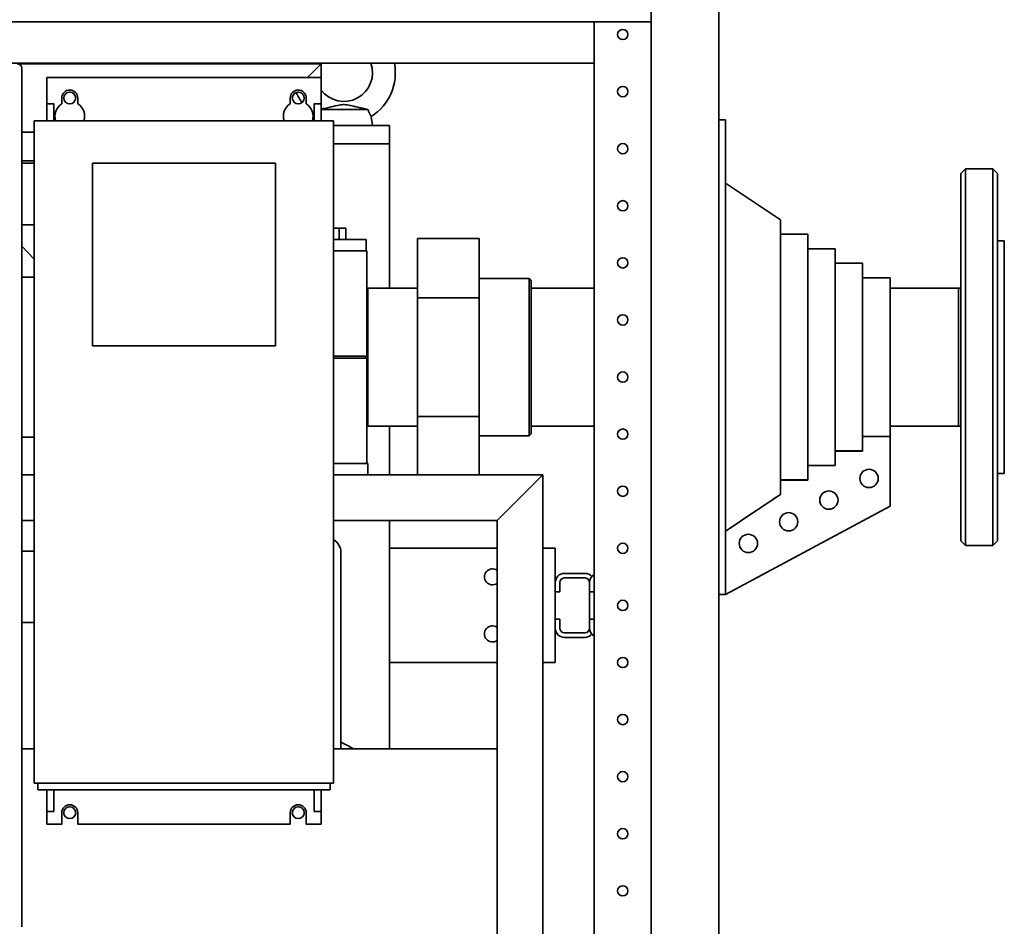
# Paper-space layout 'Sheet_1' of a CAD drawing. Extents: x 12 to 829, y 13 to 581.
# Drawn here: x 419 to 462, y 472 to 512 of the extents above; entities that cross this region are included whole.
import ezdxf

# ---------------------------------------------------------------- set-up
doc = ezdxf.new("R2010")
doc.units = 0
doc.layers.add('Visible Edges(OMA)', color=7, linetype='Continuous', lineweight=35)

psp = doc.layouts.new('Sheet_1')

# ---------------------------------------------------------------- linework, layer by layer
at = {"layer": 'Visible Edges(OMA)'}
for p, q in [((446.436, 331.429), (446.436, 521.579)), ((449.386, 521.514), (449.386, 331.429)), ((366.436, 511.889), (446.436, 511.889)), ((443.936, 510.314), (443.936, 511.889)), ((443.936, 510.314), (443.936, 510.089)), ((368.936, 510.089), (443.936, 510.089)), ((418.686, 510.059), (431.986, 510.059)), ((418.886, 472.259), (418.886, 509.859)), ((423.206, 510.089), (423.206, 510.059)), ((427.706, 510.089), (427.706, 510.059)), ((431.986, 510.059), (431.386, 509.459)), ((431.386, 509.459), (431.986, 510.059)), ((431.986, 509.459), (431.986, 510.059)), ((443.936, 332.589), (443.936, 510.089)), ((419.986, 509.459), (431.986, 509.459)), ((419.986, 508.309), (419.986, 509.459)), ((431.986, 509.459), (431.986, 508.309)), ((420.636, 508.307), (420.636, 508.559)), ((421.336, 508.559), (421.336, 508.307)), ((430.636, 508.307), (430.636, 508.559)), ((431.336, 508.559), (431.336, 508.307)), ((419.986, 508.309), (420.286, 508.309)), ((419.986, 507.559), (419.986, 508.309)), ((420.286, 507.559), (420.286, 508.309)), ((431.686, 508.309), (431.686, 507.559)), ((431.686, 508.309), (431.986, 508.309)), ((431.986, 508.309), (431.986, 507.559)), ((431.986, 508.059), (434.034, 508.059)), ((434.18, 507.752), (434.236, 507.359)), ((449.686, 507.609), (449.386, 507.609)), ((449.686, 507.609), (449.686, 506.609)), ((419.436, 478.559), (419.436, 507.559)), ((419.436, 507.559), (432.536, 507.559)), ((432.536, 507.559), (432.536, 478.559)), ((432.536, 507.359), (433.736, 507.359)), ((433.736, 507.359), (434.886, 507.359)), ((434.886, 507.359), (434.986, 507.359)), ((434.986, 506.559), (434.986, 507.359)), ((418.886, 507.059), (419.436, 507.059)), ((434.986, 506.559), (432.536, 506.559)), ((432.536, 506.559), (434.886, 506.559)), ((434.986, 500.224), (434.986, 506.559)), ((449.686, 487.809), (449.686, 506.609)), ((418.886, 505.809), (419.436, 505.809)), ((418.886, 505.709), (419.436, 505.709)), ((421.986, 505.709), (429.986, 505.709)), ((421.986, 497.709), (421.986, 505.709)), ((429.986, 505.709), (429.986, 497.709)), ((459.986, 505.259), (460.186, 505.459)), ((460.186, 505.459), (460.186, 488.959)), ((460.186, 505.459), (461.386, 505.459)), ((461.386, 488.959), (461.386, 505.459)), ((461.586, 505.259), (461.386, 505.459)), ((459.986, 489.159), (459.986, 505.259)), ((461.586, 505.259), (461.586, 489.159)), ((452.086, 503.224), (449.686, 504.834)), ((419.436, 503.009), (418.886, 503.009)), ((452.086, 491.211), (452.086, 503.224)), ((432.775, 502.859), (432.536, 502.859)), ((433.063, 502.859), (432.775, 502.859)), ((432.775, 502.359), (432.775, 502.859)), ((433.063, 502.359), (433.063, 502.859)), ((452.086, 502.589), (453.286, 502.589)), ((453.286, 491.848), (453.286, 502.589)), ((418.886, 502.074), (419.436, 501.499)), ((433.961, 502.359), (432.536, 502.359)), ((433.961, 501.859), (433.961, 502.359)), ((436.211, 502.405), (436.211, 502.405)), ((436.211, 502.405), (436.211, 500.224)), ((438.911, 502.405), (436.211, 502.405)), ((436.211, 502.405), (436.211, 499.807)), ((438.911, 502.405), (438.911, 499.807)), ((461.586, 502.309), (461.886, 502.309)), ((461.886, 492.109), (461.886, 502.309)), ((432.536, 501.859), (433.986, 501.859)), ((433.986, 497.249), (433.986, 501.859)), ((453.286, 501.954), (454.486, 501.954)), ((454.486, 492.486), (454.486, 501.954)), ((454.486, 501.319), (455.686, 501.319)), ((455.686, 493.124), (455.686, 501.319)), ((419.436, 500.709), (418.886, 500.709)), ((441.086, 500.659), (438.911, 500.659)), ((441.086, 493.759), (441.086, 500.659)), ((441.186, 500.559), (441.086, 500.659)), ((441.186, 500.559), (441.186, 493.859)), ((455.686, 500.684), (456.886, 500.684)), ((456.886, 493.737), (456.886, 500.684)), ((433.986, 500.174), (434.036, 500.224)), ((433.986, 500.174), (434.036, 500.224)), ((434.036, 500.224), (434.036, 500.224)), ((434.036, 500.224), (434.036, 500.224)), ((434.036, 500.224), (434.036, 494.194)), ((436.211, 500.224), (434.036, 500.224)), ((441.186, 500.224), (443.936, 500.224)), ((456.886, 500.224), (459.886, 500.224)), ((459.886, 500.224), (459.886, 494.194)), ((459.886, 494.194), (459.886, 500.224)), ((459.886, 500.224), (459.986, 500.224)), ((438.911, 499.807), (436.211, 499.807)), ((436.211, 499.807), (436.211, 494.611)), ((438.911, 499.807), (438.911, 494.611)), ((429.986, 497.709), (421.986, 497.709)), ((433.986, 497.249), (432.536, 497.249)), ((433.986, 497.169), (432.536, 497.169)), ((433.936, 497.169), (433.936, 497.249)), ((433.936, 497.169), (433.936, 497.249)), ((433.986, 492.559), (433.986, 497.169)), ((433.986, 494.244), (434.036, 494.194)), ((433.986, 494.244), (434.036, 494.194)), ((438.911, 494.611), (436.211, 494.611)), ((436.211, 494.611), (436.211, 492.059)), ((438.911, 494.611), (438.911, 492.059)), ((434.036, 494.194), (434.036, 494.194)), ((434.036, 494.194), (434.036, 494.194)), ((436.211, 494.194), (434.036, 494.194)), ((434.986, 492.059), (434.986, 494.194)), ((436.211, 494.194), (436.211, 492.059)), ((441.186, 493.859), (441.086, 493.759)), ((441.186, 494.194), (443.936, 494.194)), ((456.886, 494.194), (459.886, 494.194)), ((459.886, 494.194), (459.986, 494.194)), ((419.436, 493.709), (418.886, 493.709)), ((441.086, 493.759), (438.911, 493.759)), ((455.686, 493.737), (456.886, 493.737)), ((455.686, 493.734), (456.886, 493.734)), ((456.886, 490.688), (456.886, 493.734)), ((454.486, 493.102), (455.686, 493.102)), ((454.486, 493.099), (455.686, 493.099)), ((455.686, 493.099), (455.686, 493.124)), ((432.536, 492.559), (434.036, 492.559)), ((434.036, 492.559), (434.036, 492.059)), ((453.286, 492.467), (454.486, 492.467)), ((453.286, 492.464), (454.486, 492.464)), ((454.486, 492.464), (454.486, 492.486)), ((461.586, 492.109), (461.886, 492.109)), ((419.436, 492.059), (418.886, 492.059)), ((441.686, 492.059), (432.536, 492.059)), ((439.686, 490.059), (441.686, 492.059)), ((441.686, 492.059), (439.686, 490.059)), ((441.686, 390.089), (441.686, 492.059)), ((452.086, 491.831), (453.286, 491.831)), ((452.086, 491.829), (453.286, 491.829)), ((453.286, 491.829), (453.286, 491.848)), ((449.686, 489.584), (452.086, 491.194)), ((452.086, 491.194), (452.086, 491.211)), ((456.886, 490.688), (449.686, 486.809)), ((419.436, 490.059), (418.886, 490.059)), ((439.686, 490.059), (432.536, 490.059)), ((434.986, 480.059), (434.986, 490.059)), ((439.686, 390.589), (439.686, 490.059)), ((459.986, 489.159), (460.186, 488.959)), ((461.586, 489.159), (461.386, 488.959)), ((419.436, 488.709), (418.886, 488.709)), ((419.436, 488.709), (418.886, 488.709)), ((432.853, 486.659), (432.853, 488.659)), ((439.686, 488.839), (434.986, 488.839)), ((441.836, 488.839), (441.686, 488.839)), ((442.236, 488.839), (441.836, 488.839)), ((442.236, 487.339), (442.236, 488.839)), ((460.186, 488.959), (461.386, 488.959)), ((449.686, 487.809), (449.686, 486.809)), ((442.636, 487.739), (443.536, 487.739)), ((443.536, 487.539), (442.636, 487.539)), ((442.236, 486.939), (442.236, 487.339)), ((442.436, 486.939), (442.236, 486.939)), ((442.236, 485.739), (442.236, 486.939)), ((442.436, 487.339), (442.436, 486.939)), ((443.736, 486.939), (443.736, 487.339)), ((443.736, 485.739), (443.736, 486.939)), ((443.936, 486.939), (443.736, 486.939)), ((432.853, 486.659), (432.853, 480.059)), ((449.386, 486.809), (449.686, 486.809)), ((442.236, 485.339), (442.236, 485.739)), ((442.236, 485.739), (442.436, 485.739)), ((442.436, 485.739), (442.436, 485.339)), ((443.736, 485.339), (443.736, 485.739)), ((443.736, 485.739), (443.936, 485.739)), ((418.886, 485.589), (419.436, 485.589)), ((419.436, 485.589), (418.886, 485.589)), ((442.236, 483.839), (442.236, 485.339)), ((442.636, 485.139), (443.536, 485.139)), ((443.536, 484.939), (442.636, 484.939)), ((434.986, 483.839), (439.686, 483.839)), ((441.686, 483.839), (441.836, 483.839)), ((442.236, 483.839), (441.836, 483.839)), ((418.886, 480.059), (419.436, 480.059)), ((432.536, 480.059), (439.686, 480.059)), ((439.686, 472.059), (439.686, 480.059)), ((432.536, 478.559), (419.436, 478.559)), ((419.586, 478.259), (419.586, 478.559)), ((432.386, 478.259), (432.386, 478.559)), ((419.586, 478.259), (432.386, 478.259)), ((419.986, 477.309), (419.986, 478.259)), ((420.286, 477.309), (420.286, 478.259)), ((431.686, 478.259), (431.686, 477.309)), ((431.986, 478.259), (431.986, 477.309)), ((419.986, 477.309), (420.286, 477.309)), ((419.986, 476.759), (419.986, 477.309)), ((420.636, 476.759), (420.636, 477.259)), ((421.336, 477.259), (421.336, 476.759)), ((430.636, 476.759), (430.636, 477.259)), ((431.336, 477.259), (431.336, 476.759)), ((431.686, 477.309), (431.986, 477.309)), ((431.986, 477.309), (431.986, 476.759)), ((420.636, 476.759), (419.986, 476.759)), ((430.636, 476.759), (421.336, 476.759)), ((431.986, 476.759), (431.336, 476.759))]:
    psp.add_line(p, q, dxfattribs=at)
at = {"layer": 'Visible Edges(OMA)', "flags": 128}
for points in [[(431.986, 508.069), (432.095, 508.093), (432.21, 508.118), (432.321, 508.144), (432.426, 508.168), (432.522, 508.19), (432.609, 508.21), (432.69, 508.228), (432.764, 508.243), (432.833, 508.255), (432.896, 508.263), (432.954, 508.268), (433.011, 508.268), (433.07, 508.264), (433.131, 508.257), (433.196, 508.246), (433.265, 508.232), (433.339, 508.216), (433.417, 508.198), (433.501, 508.178), (433.591, 508.157), (433.693, 508.134), (433.802, 508.109), (433.918, 508.084), (434.034, 508.059)], [(434.034, 508.059), (434.042, 508.036), (434.05, 508.013), (434.058, 507.991), (434.066, 507.97), (434.075, 507.95), (434.083, 507.93), (434.092, 507.912), (434.1, 507.894), (434.108, 507.877), (434.117, 507.861), (434.124, 507.846), (434.132, 507.833), (434.139, 507.82), (434.146, 507.808), (434.152, 507.798), (434.157, 507.788), (434.163, 507.78), (434.167, 507.772), (434.171, 507.766), (434.174, 507.761), (434.177, 507.757), (434.178, 507.754), (434.18, 507.753), (434.18, 507.752)], [(449.686, 489.586), (449.798, 489.661), (449.909, 489.735), (450.019, 489.809), (450.127, 489.882), (450.235, 489.954), (450.341, 490.025), (450.446, 490.096), (450.551, 490.166), (450.654, 490.235), (450.756, 490.303), (450.857, 490.371), (450.957, 490.439), (451.056, 490.505), (451.155, 490.571), (451.252, 490.636), (451.348, 490.701), (451.443, 490.765), (451.538, 490.828), (451.631, 490.891), (451.724, 490.953), (451.816, 491.015), (451.907, 491.076), (451.997, 491.136), (452.086, 491.196)], [(432.853, 480.347), (432.995, 480.279), (433.136, 480.209), (433.274, 480.135), (433.411, 480.059)]]:
    psp.add_lwpolyline(points, dxfattribs=at)
at = {"layer": 'Visible Edges(OMA)'}
for centre, radius in [((445.186, 511.339), 0.225), ((445.186, 508.839), 0.225), ((420.986, 508.559), 0.26), ((430.986, 508.559), 0.26), ((445.186, 506.339), 0.225), ((445.186, 503.839), 0.225), ((445.186, 501.339), 0.225), ((445.186, 498.839), 0.225), ((445.186, 496.339), 0.225), ((445.186, 493.839), 0.225), ((455.968, 491.898), 0.4), ((445.186, 491.339), 0.225), ((454.208, 490.949), 0.4), ((452.447, 490), 0.4), ((450.686, 489.052), 0.4), ((445.186, 488.839), 0.225), ((445.186, 486.339), 0.225), ((445.186, 483.839), 0.225), ((445.186, 481.339), 0.225), ((445.186, 478.839), 0.225), ((420.986, 477.259), 0.26), ((430.986, 477.259), 0.26), ((445.186, 476.339), 0.225), ((445.186, 473.839), 0.225)]:
    psp.add_circle(centre, radius, dxfattribs=at)
for centre, radius, start, end in [((418.686, 509.859), 0.2, 0, 90), ((432.986, 509.659), 2.25, 168.9824, 169.7597), ((432.986, 509.659), 1.25, 159.8792, 161.3371), ((432.986, 509.659), 1.25, 216.8699, 20.1208), ((432.986, 509.659), 2.25, 302.0468, 11.0176), ((420.986, 508.559), 0.35, 0, 180), ((430.986, 508.559), 0.35, 0, 180), ((432.986, 509.659), 2.25, 202.2855, 215.3361), ((420.986, 507.759), 0.65, 122.579, 197.9202), ((420.986, 507.759), 0.65, 342.0798, 57.421), ((430.986, 507.759), 0.65, 122.579, 197.9202), ((430.986, 507.759), 0.65, 342.0798, 57.421), ((432.203, 488.659), 0.65, 0, 59.2139), ((439.486, 487.589), 0.35, 55.1501, 304.8499), ((442.636, 487.339), 0.4, 90, 180), ((442.636, 487.339), 0.2, 90, 180), ((443.536, 487.339), 0.4, 41.4096, 90), ((443.536, 487.339), 0.2, 0, 90), ((444.136, 487.339), 0.4, 120, 180), ((439.486, 485.089), 0.35, 55.1501, 304.8499), ((442.636, 485.339), 0.4, 180, 270), ((442.636, 485.339), 0.2, 180, 270), ((443.536, 485.339), 0.2, 270, 0), ((444.136, 485.339), 0.4, 180, 240), ((443.536, 485.339), 0.4, 270, 318.5904), ((420.986, 477.259), 0.35, 0, 180), ((430.986, 477.259), 0.35, 0, 180)]:
    psp.add_arc(centre, radius, start, end, dxfattribs=at)

doc.saveas('drawing.dxf')
